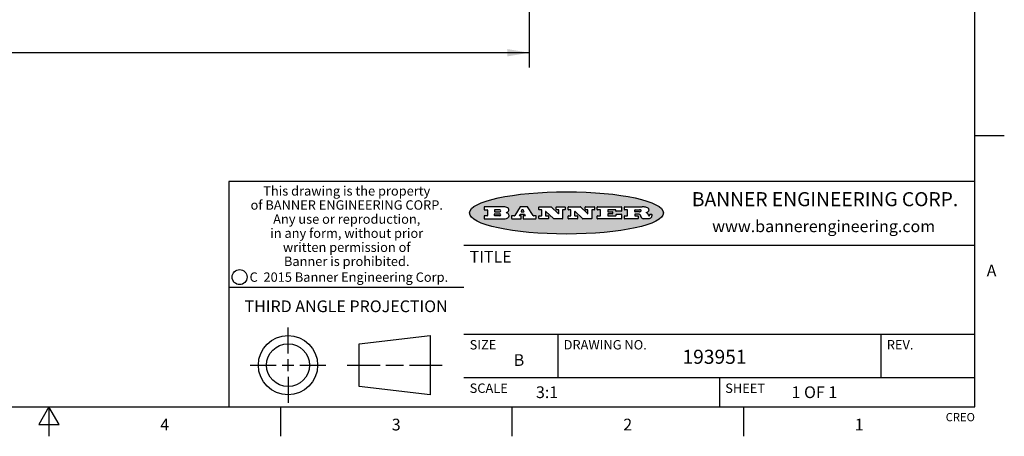
# Model space of a CAD drawing. Units: inches. Extents: x 0.4 to 16.6, y 0.6 to 10.4.
# Drawn here: x 8.3 to 16.6, y 0.6 to 4.2 of the extents above; entities that cross this region are included whole.
import ezdxf

# ---------------------------------------------------------------- set-up
doc = ezdxf.new("R2010")
doc.units = ezdxf.units.IN
doc.header["$LTSCALE"] = 0.935
doc.header["$MEASUREMENT"] = 0
doc.layers.get('0').update_dxf_attribs({"linetype": 'CONTINUOUS'})
doc.layers.add('DRIVEN_DIMS', color=7, linetype='CONTINUOUS')
doc.styles.add('TEXTSTYLE_2', font='txt', dxfattribs={"width": 0.8})
doc.styles.add('TEXTSTYLE_3', font='txt', dxfattribs={"width": 0.85})
doc.styles.add('TEXTSTYLE_4', font='txt', dxfattribs={"width": 0.9})
doc.styles.add('TEXTSTYLE_5', font='txt', dxfattribs={"width": 0.75})
doc.dimstyles.new('DIMSTYLE_2', dxfattribs={"dimtxt": 0.1, "dimasz": 0.1875, "dimexe": 0.125, "dimexo": 0.0625, "dimgap": 0.1, "dimtad": 0, "dimtih": 1, "dimtoh": 1, "dimdec": 3, "dimlfac": 0.3333333333, "dimzin": 4, "dimdsep": 46, "dimtxsty": 'STANDARD', "dimblk": '_FILLED', "dimblk1": '_FILLED', "dimblk2": '_FILLED', "dimcen": 0.09, "dimadec": 0, "dimazin": 0, "dimtp": 0.005, "dimtm": 0.005, "dimtfac": 1, "dimtdec": 3, "dimtofl": 0, "dimtmove": 0, "dimatfit": 3, "dimldrblk": '_FILLED', "dimfxl": 1, "dimtolj": 1, "dimtzin": 4, "dimarcsym": 0})

# ---------------------------------------------------------------- blocks, each defined once
blk = doc.blocks.new('_FILLED')
at = {"color": 0, "linetype": 'BYBLOCK'}
blk.add_solid([(0, 0), (-1, 0.1666666667), (-1, -0.1666666667)], dxfattribs=at)
blk = doc.blocks.new('*D4')
at = {"layer": 'DRIVEN_DIMS', "color": 7, "linetype": 'CONTINUOUS'}
for p, q in [((1.5093866193, 6.2060703402), (1.5093866193, 3.8552685963)), ((12.5871030575, 6.2348071905), (12.5871030575, 3.8552685963)), ((1.5093866193, 3.9052685963), (6.7982448384, 3.9052685963)), ((1.5093866193, 3.8552685963), (1.5093866193, 3.7802685963)), ((12.5871030575, 3.9052685963), (7.2982448384, 3.9052685963)), ((12.5871030575, 3.8552685963), (12.5871030575, 3.7802685963))]:
    blk.add_line(p, q, dxfattribs=at)
at = {"layer": 'DRIVEN_DIMS', "color": 7, "linetype": 'CONTINUOUS', "xscale": 0.1875, "yscale": 0.1875, "zscale": 0.1875, "rotation": 180}
blk.add_blockref('_FILLED', (1.5093866193, 3.9052685963), dxfattribs=at)
at = {"layer": 'DRIVEN_DIMS', "color": 7, "linetype": 'CONTINUOUS', "xscale": 0.1875, "yscale": 0.1875, "zscale": 0.1875}
blk.add_blockref('_FILLED', (12.5871030575, 3.9052685963), dxfattribs=at)
at = {"layer": 'DRIVEN_DIMS', "color": 7, "linetype": 'CONTINUOUS', "insert": (7.0482448384, 3.9552685963), "char_height": 0.1, "width": 0.3, "attachment_point": 2, "line_spacing_factor": 0.9}
blk.add_mtext('"L"', dxfattribs=at)

msp = doc.modelspace()

# ---------------------------------------------------------------- hatches: boundary and pattern name
at = {"linetype": 'CONTINUOUS'}
h = msp.add_hatch(color=7, dxfattribs=at)
edge = h.paths.add_edge_path()
edge.add_arc((13.5577001432, 2.5085494649), 0.0173408616, 232.4713476722, 267.338189944)
edge.add_arc((13.5607987082, 2.5143997688), 0.0238935861, 209.8247607259, 235.1255079367)
edge.add_arc((13.5806801742, 2.5212486481), 0.044722495, 195.531588407, 204.7624440448)
edge.add_line((13.5375908118, 2.5092733232), (13.5357868108, 2.5153423266))
edge.add_arc((13.4974076135, 2.5055452462), 0.0396099176, 14.3201081283, 22.4984722084)
edge.add_arc((13.5201739219, 2.5145168728), 0.0151491919, 24.098260853, 63.0369451818)
edge.add_arc((13.5161192671, 2.5062372524), 0.0243676582, 63.3666028271, 90.3937697637)
edge.add_line((13.5159517998, 2.5306043351), (13.4883447845, 2.5306043351))
edge.add_arc((13.4883447827, 2.5281293355), 0.0024749995, 89.9999571958, 180.0000428043)
edge.add_line((13.4858697831, 2.5281293337), (13.4858697831, 2.5184303283))
edge.add_arc((13.4883447827, 2.5184303265), 0.0024749995, 179.9999571957, 270.0000428042)
edge.add_line((13.4883447845, 2.5159553269), (13.5130037982, 2.5159553269))
edge.add_arc((13.5130038, 2.5134803274), 0.0024749995, 359.9999571957, 90.0000428042)
edge.add_line((13.5154787995, 2.5134803256), (13.5154787995, 2.4937023146))
edge.add_arc((13.5130038, 2.4937023128), 0.0024749995, 269.9999571958, 4.28043e-05)
edge.add_line((13.5130037982, 2.4912273132), (13.3994327352, 2.4912273132))
edge.add_arc((13.3994327333, 2.4937023128), 0.0024749995, 179.9999571957, 270.0000428043)
edge.add_line((13.3969577338, 2.4937023146), (13.3969577338, 2.5135023256))
edge.add_arc((13.3994327333, 2.5135023274), 0.0024749995, 89.9999571957, 180.0000428043)
edge.add_line((13.3994327352, 2.515977327), (13.4221787478, 2.515977327))
edge.add_arc((13.4221787497, 2.5184523265), 0.0024749995, 269.9999571956, 4.28042e-05)
edge.add_line((13.4246537492, 2.5184523283), (13.4246537492, 2.564807354))
edge.add_arc((13.4221787497, 2.5648073559), 0.0024749995, 359.9999571957, 90.0000428043)
edge.add_line((13.4221787478, 2.5672823554), (13.3994327352, 2.5672823554))
edge.add_arc((13.3994327333, 2.5697573549), 0.0024749995, 179.9999571957, 270.0000428043)
edge.add_line((13.3969577338, 2.5697573568), (13.3969577338, 2.5895573678))
edge.add_arc((13.3994327333, 2.5895573696), 0.0024749995, 89.9999571957, 180.0000428043)
edge.add_line((13.3994327352, 2.5920323691), (13.5490138181, 2.5920323691))
edge.add_arc((13.5463505148, 2.4094934586), 0.1825583387, 79.8618509324, 89.1640948679)
edge.add_arc((13.5726548052, 2.5503169747), 0.039319019, 59.1202086415, 81.4730239328)
edge.add_arc((13.5783142014, 2.5566516438), 0.0310192946, 34.7540871, 62.0879016178)
edge.add_arc((13.5900029525, 2.565201245), 0.0165459396, 1.548452892, 33.5033152417)
edge.add_arc((13.5932995477, 2.5653696972), 0.0132462337, 331.1510006998, 1.205404301)
edge.add_arc((13.5822888914, 2.5720482849), 0.0261183659, 305.6373831893, 329.9727629745)
edge.add_arc((13.5519569538, 2.6152551345), 0.0789082104, 292.906155071, 305.2574666259)
edge.add_arc((13.5282557878, 2.4386010294), 0.117346916, 58.614769177, 62.3737227606)
edge.add_arc((13.5761387404, 2.5167282896), 0.0257145923, 39.3804255939, 59.0361096173)
edge.add_arc((13.5750183849, 2.5166552064), 0.0266349791, 20.3630922153, 37.9727053099)
edge.add_arc((13.5571178432, 2.509473798), 0.0459185159, 15.6740290068, 20.9917271228)
edge.add_arc((13.6156881783, 2.525116781), 0.0147197649, 192.7054516565, 206.0594861022)
edge.add_arc((13.6071938412, 2.5209082945), 0.0052403997, 205.5232099488, 227.5054868079)
edge.add_arc((13.6054655419, 2.5190929218), 0.0027347709, 228.5117626737, 266.1485845754)
edge.add_line((13.6052818493, 2.5163643272), (13.60639085, 2.5163643272))
edge.add_arc((13.6063292954, 2.5296129864), 0.0132488022, 270.266200055, 281.2404888597)
edge.add_arc((13.6075235364, 2.5238762928), 0.0073895522, 280.8288201977, 305.0837508495)
edge.add_arc((13.607924718, 2.5230254464), 0.0064647042, 306.5086174083, 340.2162360092)
edge.add_arc((13.6027235414, 2.524769508), 0.0119498009, 340.7883861657, 1.1691452593)
edge.add_line((13.6146708546, 2.525013332), (13.6146708546, 2.5276393334))
edge.add_arc((13.6171458541, 2.5276393353), 0.0024749995, 89.9999571958, 180.0000428043)
edge.add_line((13.6171458559, 2.5301143348), (13.6292558626, 2.5301143348))
edge.add_arc((13.6292558645, 2.5276393353), 0.0024749995, 359.9999571957, 90.0000428042)
edge.add_line((13.631730864, 2.5276393334), (13.631730864, 2.516087327))
edge.add_arc((13.6141751675, 2.5161916447), 0.0175560065, 332.2279060967, 359.6595469939)
edge.add_arc((13.6048681567, 2.5210861501), 0.0280715479, 308.5071794988, 332.2400656899)
edge.add_arc((13.5978759713, 2.5286873679), 0.0383802683, 288.7656836787, 309.6104317088)
edge.add_arc((13.6036139387, 2.5111006186), 0.0198837666, 271.8586572978, 289.4131338543)
edge.add_line((13.6042588488, 2.4912273132), (13.5568948225, 2.4912273132))
edge = h.paths.add_edge_path()
edge.add_arc((13.1673166046, 2.4937023128), 0.0024749995, 179.9999571957, 270.0000428042)
edge.add_line((13.1648416051, 2.4937023146), (13.1648416051, 2.5135023256))
edge.add_arc((13.1673166046, 2.5135023274), 0.0024749995, 89.9999571958, 180.0000428043)
edge.add_line((13.1673166065, 2.515977327), (13.1912396197, 2.515977327))
edge.add_arc((13.1912396216, 2.5184523265), 0.0024749995, 269.9999571956, 4.28042e-05)
edge.add_line((13.1937146211, 2.5184523283), (13.1937146211, 2.564807354))
edge.add_arc((13.1912396216, 2.5648073559), 0.0024749995, 359.9999571957, 90.0000428043)
edge.add_line((13.1912396197, 2.5672823554), (13.1673166065, 2.5672823554))
edge.add_arc((13.1673166046, 2.5697573549), 0.0024749995, 179.9999571957, 270.0000428043)
edge.add_line((13.1648416051, 2.5697573568), (13.1648416051, 2.5895573678))
edge.add_arc((13.1673166046, 2.5895573696), 0.0024749995, 89.9999571958, 180.0000428043)
edge.add_line((13.1673166065, 2.5920323691), (13.3691097184, 2.5920323691))
edge.add_arc((13.3691097202, 2.5895573696), 0.0024749995, 359.9999571957, 90.0000428042)
edge.add_line((13.3715847197, 2.5895573678), (13.3715847197, 2.5565573495))
edge.add_arc((13.3691097202, 2.5565573476), 0.0024749995, 269.9999571956, 4.28042e-05)
edge.add_line((13.3691097184, 2.5540823481), (13.3272456952, 2.5540823481))
edge.add_arc((13.3272456933, 2.5565573476), 0.0024749995, 179.9999571957, 270.0000428043)
edge.add_line((13.3247706938, 2.5565573495), (13.3247706938, 2.564807354))
edge.add_arc((13.3222956943, 2.5648073559), 0.0024749995, 359.9999571957, 90.0000428043)
edge.add_line((13.3222956924, 2.5672823554), (13.2582556569, 2.5672823554))
edge.add_arc((13.2582556551, 2.5648073559), 0.0024749995, 89.9999571957, 180.0000428043)
edge.add_line((13.2557806555, 2.564807354), (13.2557806555, 2.5532573476))
edge.add_arc((13.2582556551, 2.5532573458), 0.0024749995, 179.9999571957, 270.0000428042)
edge.add_line((13.2582556569, 2.5507823463), (13.2934226764, 2.5507823463))
edge.add_arc((13.2934226783, 2.5483073467), 0.0024749995, 359.9999571957, 90.0000428042)
edge.add_line((13.2958976778, 2.5483073449), (13.2958976778, 2.5349523375))
edge.add_arc((13.2934226783, 2.5349523356), 0.0024749995, 269.9999571956, 4.28042e-05)
edge.add_line((13.2934226764, 2.5324773361), (13.2582556569, 2.5324773361))
edge.add_arc((13.2582556551, 2.5300023366), 0.0024749995, 89.9999571957, 180.0000428043)
edge.add_line((13.2557806555, 2.5300023347), (13.2557806555, 2.5184523283))
edge.add_arc((13.2582556551, 2.5184523265), 0.0024749995, 179.9999571957, 270.0000428043)
edge.add_line((13.2582556569, 2.515977327), (13.3232596929, 2.515977327))
edge.add_arc((13.3232596948, 2.5184523265), 0.0024749995, 269.9999571958, 4.28043e-05)
edge.add_line((13.3257346943, 2.5184523283), (13.3257346943, 2.5267023329))
edge.add_arc((13.3282096938, 2.5267023348), 0.0024749995, 89.9999571957, 180.0000428043)
edge.add_line((13.3282096957, 2.5291773343), (13.3705287192, 2.5291773343))
edge.add_arc((13.370528721, 2.5267023348), 0.0024749995, 359.9999571957, 90.0000428043)
edge.add_line((13.3730037205, 2.5267023329), (13.3730037205, 2.4937023146))
edge.add_arc((13.370528721, 2.4937023128), 0.0024749995, 269.9999571957, 4.28043e-05)
edge.add_line((13.3705287192, 2.4912273132), (13.1673166065, 2.4912273132))
edge = h.paths.add_edge_path()
edge.add_arc((13.0426374026, 2.493701481), 0.0024741678, 226.3477981898, 270.0031206038)
edge.add_line((13.0409295364, 2.4919113136), (12.9776495013, 2.5522893471))
edge.add_arc((12.9759408003, 2.5504984093), 0.0024753014, 46.3461263059, 180.0014637321)
edge.add_line((12.973465499, 2.5504983461), (12.973465499, 2.5184523283))
edge.add_arc((12.9759404985, 2.5184523265), 0.0024749995, 179.9999571957, 270.0000428043)
edge.add_line((12.9759405003, 2.515977327), (12.9962575116, 2.515977327))
edge.add_arc((12.9962575135, 2.5135023274), 0.0024749995, 359.9999571957, 90.0000428043)
edge.add_line((12.998732513, 2.5135023256), (12.998732513, 2.4937023146))
edge.add_arc((12.9962575135, 2.4937023128), 0.0024749995, 269.9999571957, 4.28043e-05)
edge.add_line((12.9962575116, 2.4912273132), (12.9205934696, 2.4912273132))
edge.add_arc((12.9205934678, 2.4937023128), 0.0024749995, 179.9999571957, 270.0000428043)
edge.add_line((12.9181184683, 2.4937023146), (12.9181184683, 2.5135023256))
edge.add_arc((12.9205934678, 2.5135023274), 0.0024749995, 89.9999571956, 180.0000428042)
edge.add_line((12.9205934696, 2.515977327), (12.93923948, 2.515977327))
edge.add_arc((12.9392394818, 2.5184523265), 0.0024749995, 269.9999571957, 4.28043e-05)
edge.add_line((12.9417144814, 2.5184523283), (12.9417144814, 2.564807354))
edge.add_arc((12.9392394818, 2.5648073559), 0.0024749995, 359.9999571957, 90.0000428043)
edge.add_line((12.93923948, 2.5672823554), (12.9205934696, 2.5672823554))
edge.add_arc((12.9205934678, 2.5697573549), 0.0024749995, 179.9999571957, 270.0000428043)
edge.add_line((12.9181184683, 2.5697573568), (12.9181184683, 2.5895573678))
edge.add_arc((12.9205934678, 2.5895573696), 0.0024749995, 89.9999571956, 180.0000428042)
edge.add_line((12.9205934696, 2.5920323691), (13.0210515254, 2.5920323691))
edge.add_arc((13.0210516601, 2.5895582013), 0.0024741678, 46.3477981898, 90.0031206038)
edge.add_line((13.0227595263, 2.5913483688), (13.0827925596, 2.534068337))
edge.add_arc((13.0845012605, 2.5358592748), 0.0024753014, 226.3461263059, 0.0014637321)
edge.add_line((13.0869765619, 2.535859338), (13.0869765619, 2.564807354))
edge.add_arc((13.0845015624, 2.5648073559), 0.0024749995, 359.9999571957, 90.0000428043)
edge.add_line((13.0845015605, 2.5672823554), (13.0657255501, 2.5672823554))
edge.add_arc((13.0657255483, 2.5697573549), 0.0024749995, 179.9999571957, 270.0000428043)
edge.add_line((13.0632505488, 2.5697573568), (13.0632505488, 2.5895573678))
edge.add_arc((13.0657255483, 2.5895573696), 0.0024749995, 89.9999571957, 180.0000428043)
edge.add_line((13.0657255501, 2.5920323691), (13.1397265912, 2.5920323691))
edge.add_arc((13.139726593, 2.5895573696), 0.0024749995, 359.9999571957, 90.0000428043)
edge.add_line((13.1422015925, 2.5895573678), (13.1422015925, 2.5697573568))
edge.add_arc((13.139726593, 2.5697573549), 0.0024749995, 269.9999571956, 4.28042e-05)
edge.add_line((13.1397265912, 2.5672823554), (13.1217935812, 2.5672823554))
edge.add_arc((13.1217935794, 2.5648073559), 0.0024749995, 89.9999571957, 180.0000428042)
edge.add_line((13.1193185799, 2.564807354), (13.1193185799, 2.4937023146))
edge.add_arc((13.1168435803, 2.4937023128), 0.0024749995, 269.9999571957, 4.28043e-05)
edge.add_line((13.1168435785, 2.4912273132), (13.0426375373, 2.4912273132))
edge = h.paths.add_edge_path()
edge.add_arc((12.7943847649, 2.4937027294), 0.0024754162, 226.3593695813, 270.0146919953)
edge.add_line((12.7926763987, 2.4919113136), (12.7293963636, 2.5522893471))
edge.add_arc((12.7276876627, 2.5504984093), 0.0024753014, 46.3461263059, 180.0014637321)
edge.add_line((12.7252123613, 2.5504983461), (12.7252123613, 2.5184523283))
edge.add_arc((12.7276873608, 2.5184523265), 0.0024749995, 179.9999571957, 270.0000428043)
edge.add_line((12.7276873627, 2.515977327), (12.7480043739, 2.515977327))
edge.add_arc((12.7480043758, 2.5135023274), 0.0024749995, 359.9999571957, 90.0000428043)
edge.add_line((12.7504793753, 2.5135023256), (12.7504793753, 2.4937023146))
edge.add_arc((12.7480043758, 2.4937023128), 0.0024749995, 269.9999571958, 4.28043e-05)
edge.add_line((12.7480043739, 2.4912273132), (12.672340332, 2.4912273132))
edge.add_arc((12.6723403301, 2.4937023128), 0.0024749995, 179.9999571957, 270.0000428042)
edge.add_line((12.6698653306, 2.4937023146), (12.6698653306, 2.5135023256))
edge.add_arc((12.6723403301, 2.5135023274), 0.0024749995, 89.9999571957, 180.0000428043)
edge.add_line((12.672340332, 2.515977327), (12.6909873423, 2.515977327))
edge.add_arc((12.6909873442, 2.5184523265), 0.0024749995, 269.9999571957, 4.28043e-05)
edge.add_line((12.6934623437, 2.5184523283), (12.6934623437, 2.564807354))
edge.add_arc((12.6909873442, 2.5648073559), 0.0024749995, 359.9999571957, 90.0000428043)
edge.add_line((12.6909873423, 2.5672823554), (12.672340332, 2.5672823554))
edge.add_arc((12.6723403301, 2.5697573549), 0.0024749995, 179.9999571957, 270.0000428043)
edge.add_line((12.6698653306, 2.5697573568), (12.6698653306, 2.5895573678))
edge.add_arc((12.6723403301, 2.5895573696), 0.0024749995, 89.9999571957, 180.0000428043)
edge.add_line((12.672340332, 2.5920323691), (12.7727983877, 2.5920323691))
edge.add_arc((12.7727985224, 2.5895582013), 0.0024741678, 46.3477981899, 90.0031206038)
edge.add_line((12.7745063886, 2.5913483688), (12.8345394219, 2.534068337))
edge.add_arc((12.8362481229, 2.5358592748), 0.0024753014, 226.3461263059, 0.0014637321)
edge.add_line((12.8387234242, 2.535859338), (12.8387234242, 2.564807354))
edge.add_arc((12.8362484247, 2.5648073559), 0.0024749995, 359.9999571957, 90.0000428043)
edge.add_line((12.8362484229, 2.5672823554), (12.8174724125, 2.5672823554))
edge.add_arc((12.8174724106, 2.5697573549), 0.0024749995, 179.9999571957, 270.0000428043)
edge.add_line((12.8149974111, 2.5697573568), (12.8149974111, 2.5895573678))
edge.add_arc((12.8174724106, 2.5895573696), 0.0024749995, 89.9999571958, 180.0000428043)
edge.add_line((12.8174724125, 2.5920323691), (12.8914734535, 2.5920323691))
edge.add_arc((12.8914734553, 2.5895573696), 0.0024749995, 359.9999571957, 90.0000428042)
edge.add_line((12.8939484549, 2.5895573678), (12.8939484549, 2.5697573568))
edge.add_arc((12.8914734553, 2.5697573549), 0.0024749995, 269.9999571958, 4.28043e-05)
edge.add_line((12.8914734535, 2.5672823554), (12.8735404436, 2.5672823554))
edge.add_arc((12.8735404417, 2.5648073559), 0.0024749995, 89.9999571957, 180.0000428043)
edge.add_line((12.8710654422, 2.564807354), (12.8710654422, 2.4937023146))
edge.add_arc((12.8685904427, 2.4937023128), 0.0024749995, 269.9999571957, 4.28043e-05)
edge.add_line((12.8685904408, 2.4912273132), (12.7943853997, 2.4912273132))
edge = h.paths.add_edge_path()
edge.add_arc((12.3792298263, 2.539634765), 0.048483885, 273.21763719, 303.0749121182)
edge.add_arc((12.3940692204, 2.5168671561), 0.0213072145, 303.0488228549, 355.7263138674)
edge.add_arc((12.400005721, 2.5168763464), 0.0153945295, 354.0454548824, 5.1878013979)
edge.add_arc((12.3931760319, 2.5166878286), 0.0222174455, 4.0793399388, 69.834329283)
edge.add_line((12.4008351814, 2.5375433389), (12.3907841758, 2.5410923409))
edge.add_line((12.3907841758, 2.5410923409), (12.3990241804, 2.5458683435))
edge.add_arc((12.3771587979, 2.5826952352), 0.0428289026, 300.6990502959, 319.0591802498)
edge.add_arc((12.3971873948, 2.5665668817), 0.0171568255, 315.9145124245, 16.0049121282)
edge.add_arc((12.3922357827, 2.5632132173), 0.0229166529, 20.6563876465, 62.3316896973)
edge.add_arc((12.371573659, 2.5302846524), 0.061747717, 59.5385584989, 90.0050977555)
edge.add_line((12.3715681652, 2.5920323691), (12.2055050731, 2.5920323691))
edge.add_arc((12.2055050712, 2.5895573696), 0.0024749995, 89.9999571957, 180.0000428043)
edge.add_line((12.2030300717, 2.5895573678), (12.2030300717, 2.5697573568))
edge.add_arc((12.2055050712, 2.5697573549), 0.0024749995, 179.9999571957, 270.0000428043)
edge.add_line((12.2055050731, 2.5672823554), (12.2294470864, 2.5672823554))
edge.add_arc((12.2294470882, 2.5648073559), 0.0024749995, 359.9999571957, 90.0000428043)
edge.add_line((12.2319220877, 2.564807354), (12.2319220877, 2.5184523283))
edge.add_arc((12.2294470882, 2.5184523265), 0.0024749995, 269.9999571957, 4.28043e-05)
edge.add_line((12.2294470864, 2.515977327), (12.2055050731, 2.515977327))
edge.add_arc((12.2055050712, 2.5135023274), 0.0024749995, 89.9999571957, 180.0000428043)
edge.add_line((12.2030300717, 2.5135023256), (12.2030300717, 2.4937023146))
edge.add_arc((12.2055050712, 2.4937023128), 0.0024749995, 179.9999571957, 270.0000428043)
edge.add_line((12.2055050731, 2.4912273132), (12.3819511709, 2.4912273132))
edge = h.paths.add_edge_path()
edge.add_arc((12.5168642476, 2.4937023128), 0.0024749995, 269.9999571957, 4.28043e-05)
edge.add_line((12.5193392471, 2.4937023146), (12.5193392471, 2.5135023256))
edge.add_arc((12.5168642476, 2.5135023274), 0.0024749995, 359.9999571957, 90.0000428043)
edge.add_line((12.5168642458, 2.515977327), (12.5055812395, 2.515977327))
edge.add_arc((12.5055811302, 2.518452367), 0.0024750401, 147.6063258011, 270.0025305754)
edge.add_line((12.5034912383, 2.5197783291), (12.5090072414, 2.5284723339))
edge.add_arc((12.5110971723, 2.5271461342), 0.0024752003, 89.998372645, 147.602165307)
edge.add_line((12.5110972426, 2.5296213345), (12.5459752619, 2.5296213345))
edge.add_arc((12.5459747223, 2.5271458744), 0.0024754602, 32.8959418573, 89.9875097202)
edge.add_line((12.548053263, 2.5284903339), (12.5536792662, 2.5197973291))
edge.add_arc((12.5516012439, 2.5184525341), 0.0024752071, 270.0004896794, 32.9089806818)
edge.add_line((12.551601265, 2.515977327), (12.537150257, 2.515977327))
edge.add_arc((12.5371502552, 2.5135023274), 0.0024749995, 89.9999571958, 180.0000428043)
edge.add_line((12.5346752556, 2.5135023256), (12.5346752556, 2.4937023146))
edge.add_arc((12.5371502552, 2.4937023128), 0.0024749995, 179.9999571957, 270.0000428042)
edge.add_line((12.537150257, 2.4912273132), (12.6424313154, 2.4912273132))
edge.add_arc((12.6424313172, 2.4937023128), 0.0024749995, 269.9999571957, 4.28043e-05)
edge.add_line((12.6449063168, 2.4937023146), (12.6449063168, 2.5135023256))
edge.add_arc((12.6424313172, 2.5135023274), 0.0024749995, 359.9999571957, 90.0000428043)
edge.add_line((12.6424313154, 2.515977327), (12.6224153043, 2.515977327))
edge.add_arc((12.6224154248, 2.518451368), 0.002474041, 212.9056413127, 269.9972091756)
edge.add_line((12.6203383031, 2.5171073276), (12.5725822767, 2.5909023685))
edge.add_arc((12.570504655, 2.589557409), 0.0024749602, 32.9172174468, 90.0087853097)
edge.add_line((12.5705042755, 2.5920323691), (12.5133292438, 2.5920323691))
edge.add_arc((12.5133291735, 2.5895571688), 0.0024752003, 89.9983726451, 147.602165307)
edge.add_line((12.5112392426, 2.5908833685), (12.4644392167, 2.5171263276))
edge.add_arc((12.4623492858, 2.5184525273), 0.0024752003, 269.9983726451, 327.602165307)
edge.add_line((12.4623492155, 2.515977327), (12.4394882028, 2.515977327))
edge.add_arc((12.439488201, 2.5135023274), 0.0024749995, 89.9999571958, 180.0000428043)
edge.add_line((12.4370132015, 2.5135023256), (12.4370132015, 2.4937023146))
edge.add_arc((12.439488201, 2.4937023128), 0.0024749995, 179.9999571957, 270.0000428042)
edge.add_line((12.4394882028, 2.4912273132), (12.5168642458, 2.4912273132))
edge = h.paths.add_edge_path()
edge.add_arc((12.2949101208, 2.5184523265), 0.0024749995, 179.9999571957, 270.0000428043)
edge.add_line((12.2924351213, 2.5184523283), (12.2924351213, 2.5308273352))
edge.add_arc((12.2949101208, 2.530827337), 0.0024749995, 89.9999571957, 180.0000428043)
edge.add_line((12.2949101227, 2.5333023366), (12.3362731456, 2.5333023366))
edge.add_arc((12.3362731456, 2.5246398318), 0.0086625048, 270, 90)
edge.add_line((12.3362731456, 2.515977327), (12.2949101227, 2.515977327))
edge = h.paths.add_edge_path()
edge.add_arc((13.4883447827, 2.5520823451), 0.0024749995, 179.9999571957, 270.0000428042)
edge.add_line((13.4858697831, 2.552082347), (13.4858697831, 2.564807354))
edge.add_arc((13.4883447827, 2.5648073559), 0.0024749995, 89.9999571958, 180.0000428043)
edge.add_line((13.4883447845, 2.5672823554), (13.5251458049, 2.5672823554))
edge.add_arc((13.5236009174, 2.5388278764), 0.0284963867, 70.3834917948, 86.8922743861)
edge.add_arc((13.5284605274, 2.5518696094), 0.0145814632, 54.6746025112, 71.1660573124)
edge.add_arc((13.5335900184, 2.5587235346), 0.0060275915, 20.9055592135, 56.7851676243)
edge.add_arc((13.5348905773, 2.5593838168), 0.0045795888, 355.6235353944, 18.9942678268)
edge.add_arc((13.533683767, 2.559677593), 0.0058087709, 318.8515287446, 353.6422345323)
edge.add_arc((13.5295131508, 2.5629115009), 0.0110815393, 306.758405961, 320.4502234234)
edge.add_arc((13.5238839599, 2.5706523294), 0.0206523367, 289.6883413472, 306.4184925496)
edge.add_arc((13.5219564542, 2.5750459767), 0.0254407115, 270.7327484175, 290.441894219)
edge.add_line((13.5222818033, 2.5496073456), (13.4883447845, 2.5496073456))
edge = h.paths.add_edge_path()
edge.add_arc((12.3362731456, 2.5586198506), 0.0086625048, 270, 90)
edge.add_line((12.3362731456, 2.5672823554), (12.2949101227, 2.5672823554))
edge.add_arc((12.2949101208, 2.5648073559), 0.0024749995, 89.9999571957, 180.0000428043)
edge.add_line((12.2924351213, 2.564807354), (12.2924351213, 2.5524323472))
edge.add_arc((12.2949101208, 2.5524323453), 0.0024749995, 179.9999571957, 270.0000428043)
edge.add_line((12.2949101227, 2.5499573458), (12.3362731456, 2.5499573458))
edge = h.paths.add_edge_path()
edge.add_arc((12.5401702375, 2.5530465533), 0.0024752071, 270.0004896793, 32.9089806818)
edge.add_line((12.5422482598, 2.5543913483), (12.5349892558, 2.5656073545))
edge.add_arc((12.532910715, 2.564262895), 0.0024754602, 32.8959418573, 89.9875097202)
edge.add_line((12.5329112547, 2.5667383551), (12.5267302512, 2.5667383551))
edge.add_arc((12.5267301809, 2.5642631548), 0.0024752003, 89.998372645, 147.602165307)
edge.add_line((12.5246402501, 2.5655893545), (12.5175232461, 2.5543723483))
edge.add_arc((12.519613138, 2.5530463862), 0.0024750401, 147.6063258012, 270.0025305754)
edge.add_line((12.5196132473, 2.5505713461), (12.5401702587, 2.5505713461))
edge = h.paths.add_edge_path()
edge.add_ellipse((12.9046654608, 2.5403783405), major_axis=(-0.8250004575, 0), ratio=0.218572, start_angle=0, end_angle=360)

# ---------------------------------------------------------------- linework, layer by layer
at = {"color": 7, "linetype": 'CONTINUOUS'}
for p, q in [((16.38, 0.887), (16.38, 10.112)), ((16.38, 3.1995), (16.63, 3.1995)), ((16.38, 2.807), (10.03, 2.807)), ((10.03, 2.807), (10.03, 0.887)), ((12.2030300717, 2.5895573678), (12.2030300717, 2.5697573568)), ((12.3715681652, 2.5920323691), (12.2055050731, 2.5920323691)), ((12.2055050731, 2.5672823554), (12.2294470864, 2.5672823554)), ((12.2294470864, 2.515977327), (12.2055050731, 2.515977327)), ((12.2319220877, 2.564807354), (12.2319220877, 2.5184523283)), ((12.2924351213, 2.564807354), (12.2924351213, 2.5524323472)), ((12.2924351213, 2.5184523283), (12.2924351213, 2.5308273352)), ((12.3362731456, 2.5672823554), (12.2949101227, 2.5672823554)), ((12.2949101227, 2.5499573458), (12.3362731456, 2.5499573458)), ((12.2949101227, 2.5333023366), (12.3362731456, 2.5333023366)), ((12.3362731456, 2.515977327), (12.2949101227, 2.515977327)), ((12.3907841758, 2.5410923409), (12.3990241804, 2.5458683435)), ((12.4008351814, 2.5375433389), (12.3907841758, 2.5410923409)), ((12.4623492155, 2.515977327), (12.4394882028, 2.515977327)), ((12.5112392426, 2.5908833685), (12.4644392167, 2.5171263276)), ((12.5034912383, 2.5197783291), (12.5090072414, 2.5284723339)), ((12.5168642458, 2.515977327), (12.5055812395, 2.515977327)), ((12.5110972426, 2.5296213345), (12.5459752619, 2.5296213345)), ((12.5705042755, 2.5920323691), (12.5133292438, 2.5920323691)), ((12.5246402501, 2.5655893545), (12.5175232461, 2.5543723483)), ((12.5196132473, 2.5505713461), (12.5401702587, 2.5505713461)), ((12.5329112547, 2.5667383551), (12.5267302512, 2.5667383551)), ((12.5422482598, 2.5543913483), (12.5349892558, 2.5656073545)), ((12.551601265, 2.515977327), (12.537150257, 2.515977327)), ((12.548053263, 2.5284903339), (12.5536792662, 2.5197973291)), ((12.6203383031, 2.5171073276), (12.5725822767, 2.5909023685)), ((12.6424313154, 2.515977327), (12.6224153043, 2.515977327)), ((12.6698653306, 2.5697573568), (12.6698653306, 2.5895573678)), ((12.672340332, 2.5920323691), (12.7727983877, 2.5920323691)), ((12.6909873423, 2.5672823554), (12.672340332, 2.5672823554)), ((12.672340332, 2.515977327), (12.6909873423, 2.515977327)), ((12.6934623437, 2.5184523283), (12.6934623437, 2.564807354)), ((12.7252123613, 2.5504983461), (12.7252123613, 2.5184523283)), ((12.7276873627, 2.515977327), (12.7480043739, 2.515977327)), ((12.7926763987, 2.4919113136), (12.7293963636, 2.5522893471)), ((12.7745063886, 2.5913483688), (12.8345394219, 2.534068337)), ((12.8149974111, 2.5697573568), (12.8149974111, 2.5895573678)), ((12.8174724125, 2.5920323691), (12.8914734535, 2.5920323691)), ((12.8362484229, 2.5672823554), (12.8174724125, 2.5672823554)), ((12.8387234242, 2.535859338), (12.8387234242, 2.564807354)), ((12.8710654422, 2.564807354), (12.8710654422, 2.4937023146)), ((12.8914734535, 2.5672823554), (12.8735404436, 2.5672823554)), ((12.8939484549, 2.5895573678), (12.8939484549, 2.5697573568)), ((12.9181184683, 2.5697573568), (12.9181184683, 2.5895573678)), ((12.9205934696, 2.5920323691), (13.0210515254, 2.5920323691)), ((12.93923948, 2.5672823554), (12.9205934696, 2.5672823554)), ((12.9205934696, 2.515977327), (12.93923948, 2.515977327)), ((12.9417144814, 2.5184523283), (12.9417144814, 2.564807354)), ((12.973465499, 2.5504983461), (12.973465499, 2.5184523283)), ((12.9759405003, 2.515977327), (12.9962575116, 2.515977327)), ((13.0409295364, 2.4919113136), (12.9776495013, 2.5522893471)), ((13.0227595263, 2.5913483688), (13.0827925596, 2.534068337)), ((13.0632505488, 2.5697573568), (13.0632505488, 2.5895573678)), ((13.0657255501, 2.5920323691), (13.1397265912, 2.5920323691)), ((13.0845015605, 2.5672823554), (13.0657255501, 2.5672823554)), ((13.0869765619, 2.535859338), (13.0869765619, 2.564807354)), ((13.1193185799, 2.564807354), (13.1193185799, 2.4937023146)), ((13.1397265912, 2.5672823554), (13.1217935812, 2.5672823554)), ((13.1422015925, 2.5895573678), (13.1422015925, 2.5697573568)), ((13.1648416051, 2.5697573568), (13.1648416051, 2.5895573678)), ((13.1673166065, 2.5920323691), (13.3691097184, 2.5920323691)), ((13.1912396197, 2.5672823554), (13.1673166065, 2.5672823554)), ((13.1673166065, 2.515977327), (13.1912396197, 2.515977327)), ((13.1937146211, 2.5184523283), (13.1937146211, 2.564807354)), ((13.2557806555, 2.564807354), (13.2557806555, 2.5532573476)), ((13.2557806555, 2.5300023347), (13.2557806555, 2.5184523283)), ((13.3222956924, 2.5672823554), (13.2582556569, 2.5672823554)), ((13.2582556569, 2.5507823463), (13.2934226764, 2.5507823463)), ((13.2934226764, 2.5324773361), (13.2582556569, 2.5324773361)), ((13.2582556569, 2.515977327), (13.3232596929, 2.515977327)), ((13.2958976778, 2.5483073449), (13.2958976778, 2.5349523375)), ((13.3247706938, 2.5565573495), (13.3247706938, 2.564807354)), ((13.3257346943, 2.5184523283), (13.3257346943, 2.5267023329)), ((13.3691097184, 2.5540823481), (13.3272456952, 2.5540823481)), ((13.3282096957, 2.5291773343), (13.3705287192, 2.5291773343)), ((13.3715847197, 2.5895573678), (13.3715847197, 2.5565573495)), ((13.3730037205, 2.5267023329), (13.3730037205, 2.4937023146)), ((13.3969577338, 2.5697573568), (13.3969577338, 2.5895573678)), ((13.3994327352, 2.5920323691), (13.5490138181, 2.5920323691)), ((13.4221787478, 2.5672823554), (13.3994327352, 2.5672823554)), ((13.3994327352, 2.515977327), (13.4221787478, 2.515977327)), ((13.4246537492, 2.5184523283), (13.4246537492, 2.564807354)), ((13.4858697831, 2.552082347), (13.4858697831, 2.564807354)), ((13.4858697831, 2.5281293337), (13.4858697831, 2.5184303283)), ((13.4883447845, 2.5672823554), (13.5251458049, 2.5672823554)), ((13.5222818033, 2.5496073456), (13.4883447845, 2.5496073456)), ((13.5159517998, 2.5306043351), (13.4883447845, 2.5306043351)), ((13.4883447845, 2.5159553269), (13.5130037982, 2.5159553269)), ((13.5375908118, 2.5092733232), (13.5357868108, 2.5153423266)), ((13.6052818493, 2.5163643272), (13.60639085, 2.5163643272)), ((13.6146708546, 2.525013332), (13.6146708546, 2.5276393334)), ((13.6171458559, 2.5301143348), (13.6292558626, 2.5301143348)), ((13.631730864, 2.5276393334), (13.631730864, 2.516087327)), ((13.7286871589, 2.5350697372), (13.7286871589, 2.5456869438)), ((12.2030300717, 2.5135023256), (12.2030300717, 2.4937023146)), ((12.2055050731, 2.4912273132), (12.3819511709, 2.4912273132)), ((12.4370132015, 2.5135023256), (12.4370132015, 2.4937023146)), ((12.4394882028, 2.4912273132), (12.5168642458, 2.4912273132)), ((12.5193392471, 2.4937023146), (12.5193392471, 2.5135023256)), ((12.5346752556, 2.5135023256), (12.5346752556, 2.4937023146)), ((12.537150257, 2.4912273132), (12.6424313154, 2.4912273132)), ((12.6449063168, 2.4937023146), (12.6449063168, 2.5135023256)), ((12.6698653306, 2.4937023146), (12.6698653306, 2.5135023256)), ((12.7480043739, 2.4912273132), (12.672340332, 2.4912273132)), ((12.7504793753, 2.5135023256), (12.7504793753, 2.4937023146)), ((12.8685904408, 2.4912273132), (12.7943853997, 2.4912273132)), ((12.9181184683, 2.4937023146), (12.9181184683, 2.5135023256)), ((12.9962575116, 2.4912273132), (12.9205934696, 2.4912273132)), ((12.998732513, 2.5135023256), (12.998732513, 2.4937023146)), ((13.1168435785, 2.4912273132), (13.0426375373, 2.4912273132)), ((13.1648416051, 2.4937023146), (13.1648416051, 2.5135023256)), ((13.3705287192, 2.4912273132), (13.1673166065, 2.4912273132)), ((13.3969577338, 2.4937023146), (13.3969577338, 2.5135023256)), ((13.5130037982, 2.4912273132), (13.3994327352, 2.4912273132)), ((13.5154787995, 2.5134803256), (13.5154787995, 2.4937023146)), ((13.6042588488, 2.4912273132), (13.5568948225, 2.4912273132)), ((12.03, 2.267), (16.38, 2.267)), ((10.03, 1.907), (12.03, 1.907)), ((10.5342808475, 1.343294839), (10.5342808475, 1.565385839)), ((11.1389508475, 1.425992839), (11.7453418475, 1.495385839)), ((11.1389508475, 1.060596839), (11.1389508475, 1.425992839)), ((11.7453418475, 1.495385839), (11.7453418475, 0.991203839)), ((12.03, 1.507), (16.38, 1.507)), ((12.83, 1.507), (12.83, 1.137)), ((15.58, 1.507), (15.58, 1.137)), ((10.5342808475, 1.193294839), (10.5342808475, 1.293294839)), ((10.2121898475, 1.243294839), (10.4342808475, 1.243294839)), ((10.4842808475, 1.243294839), (10.5842808475, 1.243294839)), ((10.6342808475, 1.243294839), (10.8563718475, 1.243294839)), ((11.0389508475, 1.243294839), (11.3171028475, 1.243294839)), ((11.3671028475, 1.243294839), (11.5171888475, 1.243294839)), ((11.5671888475, 1.243294839), (11.8453418475, 1.243294839)), ((10.5342808475, 1.143294839), (10.5342808475, 0.921203839)), ((12.03, 1.137), (16.38, 1.137)), ((14.205, 1.137), (14.205, 0.887)), ((11.7453418475, 0.991203839), (11.1389508475, 1.060596839)), ((0.62, 0.887), (16.38, 0.887)), ((8.5, 0.887), (8.413397, 0.737)), ((8.586603, 0.737), (8.5, 0.887)), ((8.5, 0.887), (8.5, 0.637)), ((10.47, 0.887), (10.47, 0.637)), ((12.44, 0.887), (12.44, 0.637)), ((14.41, 0.887), (14.41, 0.637)), ((8.413397, 0.737), (8.586603, 0.737))]:
    msp.add_line(p, q, dxfattribs=at)
for centre, radius in [((10.1225539079, 1.9935547577), 0.0638444824), ((10.5342808475, 1.243294839), 0.252091), ((10.5342808475, 1.243294839), 0.182698)]:
    msp.add_circle(centre, radius, dxfattribs=at)
for centre, radius, start, end in [((12.2055050712, 2.5895573696), 0.0024749995, 89.9999571957, 180.0000428043), ((12.2055050712, 2.5697573549), 0.0024749995, 179.9999571957, 270.0000428043), ((12.2055050712, 2.5135023274), 0.0024749995, 89.9999571957, 180.0000428043), ((12.2294470882, 2.5648073559), 0.0024749995, 359.9999571957, 90.0000428043), ((12.2294470882, 2.5184523265), 0.0024749995, 269.9999571957, 4.28043e-05), ((12.2949101208, 2.5648073559), 0.0024749995, 89.9999571957, 180.0000428043), ((12.2949101208, 2.5524323453), 0.0024749995, 179.9999571957, 270.0000428043), ((12.2949101208, 2.530827337), 0.0024749995, 89.9999571957, 180.0000428043), ((12.2949101208, 2.5184523265), 0.0024749995, 179.9999571957, 270.0000428043), ((12.3362731456, 2.5586198506), 0.0086625048, 270, 90), ((12.3362731456, 2.5246398318), 0.0086625048, 270, 90), ((12.371573659, 2.5302846524), 0.061747717, 59.5385584989, 90.0050977555), ((12.3771587979, 2.5826952352), 0.0428289026, 300.6990502959, 319.0591802498), ((12.3931760319, 2.5166878286), 0.0222174455, 4.0793399388, 69.834329283), ((12.3922357827, 2.5632132173), 0.0229166529, 20.6563876465, 62.3316896973), ((12.3940692204, 2.5168671561), 0.0213072145, 303.0488228549, 355.7263138674), ((12.3971873948, 2.5665668817), 0.0171568255, 315.9145124245, 16.0049121282), ((12.400005721, 2.5168763464), 0.0153945295, 354.0454548824, 5.1878013979), ((12.439488201, 2.5135023274), 0.0024749995, 89.9999571957, 180.0000428043), ((12.4623492858, 2.5184525273), 0.0024752003, 269.9983726451, 327.602165307), ((12.5055811302, 2.518452367), 0.0024750401, 147.6063258011, 270.0025305754), ((12.5110971723, 2.5271461342), 0.0024752003, 89.998372645, 147.602165307), ((12.5133291735, 2.5895571688), 0.0024752003, 89.9983726451, 147.602165307), ((12.5168642476, 2.5135023274), 0.0024749995, 359.9999571957, 90.0000428043), ((12.519613138, 2.5530463862), 0.0024750401, 147.6063258012, 270.0025305754), ((12.5267301809, 2.5642631548), 0.0024752003, 89.998372645, 147.602165307), ((12.532910715, 2.564262895), 0.0024754602, 32.8959418573, 89.9875097202), ((12.5371502552, 2.5135023274), 0.0024749995, 89.9999571957, 180.0000428043), ((12.5401702375, 2.5530465533), 0.0024752071, 270.0004896793, 32.9089806818), ((12.5459747223, 2.5271458744), 0.0024754602, 32.8959418573, 89.9875097202), ((12.5516012439, 2.5184525341), 0.0024752071, 270.0004896794, 32.9089806818), ((12.570504655, 2.589557409), 0.0024749602, 32.9172174468, 90.0087853097), ((12.6224154248, 2.518451368), 0.002474041, 212.9056413127, 269.9972091756), ((12.6424313172, 2.5135023274), 0.0024749995, 359.9999571957, 90.0000428043), ((12.6723403301, 2.5895573696), 0.0024749995, 89.9999571957, 180.0000428043), ((12.6723403301, 2.5697573549), 0.0024749995, 179.9999571957, 270.0000428043), ((12.6723403301, 2.5135023274), 0.0024749995, 89.9999571957, 180.0000428043), ((12.6909873442, 2.5648073559), 0.0024749995, 359.9999571957, 90.0000428043), ((12.6909873442, 2.5184523265), 0.0024749995, 269.9999571957, 4.28043e-05), ((12.7276876627, 2.5504984093), 0.0024753014, 46.3461263059, 180.0014637321), ((12.7276873608, 2.5184523265), 0.0024749995, 179.9999571957, 270.0000428043), ((12.7480043758, 2.5135023274), 0.0024749995, 359.9999571957, 90.0000428043), ((12.7727985224, 2.5895582013), 0.0024741678, 46.3477981899, 90.0031206038), ((12.8174724106, 2.5895573696), 0.0024749995, 89.9999571957, 180.0000428043), ((12.8174724106, 2.5697573549), 0.0024749995, 179.9999571957, 270.0000428043), ((12.8362481229, 2.5358592748), 0.0024753014, 226.3461263059, 0.0014637321), ((12.8362484247, 2.5648073559), 0.0024749995, 359.9999571957, 90.0000428043), ((12.8735404417, 2.5648073559), 0.0024749995, 89.9999571957, 180.0000428043), ((12.8914734553, 2.5895573696), 0.0024749995, 359.9999571957, 90.0000428043), ((12.8914734553, 2.5697573549), 0.0024749995, 269.9999571957, 4.28043e-05), ((12.9205934678, 2.5895573696), 0.0024749995, 89.9999571957, 180.0000428042), ((12.9205934678, 2.5697573549), 0.0024749995, 179.9999571957, 270.0000428043), ((12.9205934678, 2.5135023274), 0.0024749995, 89.9999571957, 180.0000428042), ((12.9392394818, 2.5648073559), 0.0024749995, 359.9999571957, 90.0000428043), ((12.9392394818, 2.5184523265), 0.0024749995, 269.9999571957, 4.28043e-05), ((12.9759408003, 2.5504984093), 0.0024753014, 46.3461263059, 180.0014637321), ((12.9759404985, 2.5184523265), 0.0024749995, 179.9999571957, 270.0000428043), ((12.9962575135, 2.5135023274), 0.0024749995, 359.9999571957, 90.0000428043), ((13.0210516601, 2.5895582013), 0.0024741678, 46.3477981899, 90.0031206038), ((13.0657255483, 2.5895573696), 0.0024749995, 89.9999571957, 180.0000428043), ((13.0657255483, 2.5697573549), 0.0024749995, 179.9999571957, 270.0000428043), ((13.0845012605, 2.5358592748), 0.0024753014, 226.3461263059, 0.0014637321), ((13.0845015624, 2.5648073559), 0.0024749995, 359.9999571957, 90.0000428043), ((13.1217935794, 2.5648073559), 0.0024749995, 89.9999571957, 180.0000428042), ((13.139726593, 2.5895573696), 0.0024749995, 359.9999571957, 90.0000428043), ((13.139726593, 2.5697573549), 0.0024749995, 269.9999571957, 4.28042e-05), ((13.1673166046, 2.5895573696), 0.0024749995, 89.9999571957, 180.0000428043), ((13.1673166046, 2.5697573549), 0.0024749995, 179.9999571957, 270.0000428043), ((13.1673166046, 2.5135023274), 0.0024749995, 89.9999571957, 180.0000428043), ((13.1912396216, 2.5648073559), 0.0024749995, 359.9999571957, 90.0000428043), ((13.1912396216, 2.5184523265), 0.0024749995, 269.9999571957, 4.28042e-05), ((13.2582556551, 2.5648073559), 0.0024749995, 89.9999571957, 180.0000428043), ((13.2582556551, 2.5532573458), 0.0024749995, 179.9999571957, 270.0000428043), ((13.2582556551, 2.5300023366), 0.0024749995, 89.9999571957, 180.0000428043), ((13.2582556551, 2.5184523265), 0.0024749995, 179.9999571957, 270.0000428043), ((13.2934226783, 2.5483073467), 0.0024749995, 359.9999571957, 90.0000428043), ((13.2934226783, 2.5349523356), 0.0024749995, 269.9999571957, 4.28042e-05), ((13.3222956943, 2.5648073559), 0.0024749995, 359.9999571957, 90.0000428043), ((13.3232596948, 2.5184523265), 0.0024749995, 269.9999571957, 4.28043e-05), ((13.3272456933, 2.5565573476), 0.0024749995, 179.9999571957, 270.0000428043), ((13.3282096938, 2.5267023348), 0.0024749995, 89.9999571957, 180.0000428043), ((13.3691097202, 2.5895573696), 0.0024749995, 359.9999571957, 90.0000428043), ((13.3691097202, 2.5565573476), 0.0024749995, 269.9999571957, 4.28042e-05), ((13.370528721, 2.5267023348), 0.0024749995, 359.9999571957, 90.0000428043), ((13.3994327333, 2.5895573696), 0.0024749995, 89.9999571957, 180.0000428043), ((13.3994327333, 2.5697573549), 0.0024749995, 179.9999571957, 270.0000428043), ((13.3994327333, 2.5135023274), 0.0024749995, 89.9999571957, 180.0000428043), ((13.4221787497, 2.5648073559), 0.0024749995, 359.9999571957, 90.0000428043), ((13.4221787497, 2.5184523265), 0.0024749995, 269.9999571957, 4.28042e-05), ((13.4883447827, 2.5648073559), 0.0024749995, 89.9999571957, 180.0000428043), ((13.4883447827, 2.5520823451), 0.0024749995, 179.9999571957, 270.0000428043), ((13.4883447827, 2.5281293355), 0.0024749995, 89.9999571957, 180.0000428043), ((13.4883447827, 2.5184303265), 0.0024749995, 179.9999571957, 270.0000428043), ((13.5130038, 2.5134803274), 0.0024749995, 359.9999571957, 90.0000428043), ((13.5161192671, 2.5062372524), 0.0243676582, 63.3666028271, 90.3937697637), ((13.5219564542, 2.5750459767), 0.0254407115, 270.7327484175, 290.441894219), ((13.5236009174, 2.5388278764), 0.0284963867, 70.3834917948, 86.8922743861), ((13.5201739219, 2.5145168728), 0.0151491919, 24.098260853, 63.0369451818), ((13.5238839599, 2.5706523294), 0.0206523367, 289.6883413472, 306.4184925496), ((13.5284605274, 2.5518696094), 0.0145814632, 54.6746025112, 71.1660573124), ((13.4974076135, 2.5055452462), 0.0396099176, 14.3201081283, 22.4984722084), ((13.5295131508, 2.5629115009), 0.0110815393, 306.758405961, 320.4502234234), ((13.5335900184, 2.5587235346), 0.0060275915, 20.9055592135, 56.7851676243), ((13.533683767, 2.559677593), 0.0058087709, 318.8515287446, 353.6422345323), ((13.5348905773, 2.5593838168), 0.0045795888, 355.6235353944, 18.9942678268), ((13.5463505148, 2.4094934586), 0.1825583387, 79.8618509324, 89.1640948679), ((13.5726548052, 2.5503169747), 0.039319019, 59.1202086415, 81.4730239328), ((13.5519569538, 2.6152551345), 0.0789082104, 292.906155071, 305.2574666259), ((13.5282557878, 2.4386010294), 0.117346916, 58.614769177, 62.3737227606), ((13.5761387404, 2.5167282896), 0.0257145923, 39.3804255939, 59.0361096173), ((13.5783142014, 2.5566516438), 0.0310192946, 34.7540871, 62.0879016178), ((13.5750183849, 2.5166552064), 0.0266349791, 20.3630922153, 37.9727053099), ((13.5822888914, 2.5720482849), 0.0261183659, 305.6373831893, 329.9727629745), ((13.5571178432, 2.509473798), 0.0459185159, 15.6740290068, 20.9917271228), ((13.6156881783, 2.525116781), 0.0147197649, 192.7054516565, 206.0594861022), ((13.6071938412, 2.5209082945), 0.0052403997, 205.5232099488, 227.5054868079), ((13.6054655419, 2.5190929218), 0.0027347709, 228.5117626737, 266.1485845754), ((13.5900029525, 2.565201245), 0.0165459396, 1.548452892, 33.5033152417), ((13.5932995477, 2.5653696972), 0.0132462337, 331.1510006998, 1.205404301), ((13.6063292954, 2.5296129864), 0.0132488022, 270.266200055, 281.2404888597), ((13.6075235364, 2.5238762928), 0.0073895522, 280.8288201977, 305.0837508495), ((13.607924718, 2.5230254464), 0.0064647042, 306.5086174083, 340.2162360092), ((13.6027235414, 2.524769508), 0.0119498009, 340.7883861657, 1.1691452593), ((13.6171458541, 2.5276393353), 0.0024749995, 89.9999571957, 180.0000428043), ((13.6292558645, 2.5276393353), 0.0024749995, 359.9999571957, 90.0000428043), ((13.6141751675, 2.5161916447), 0.0175560065, 332.2279060967, 359.6595469939), ((12.2055050712, 2.4937023128), 0.0024749995, 179.9999571957, 270.0000428043), ((12.3792298263, 2.539634765), 0.048483885, 273.21763719, 303.0749121182), ((12.439488201, 2.4937023128), 0.0024749995, 179.9999571957, 270.0000428043), ((12.5168642476, 2.4937023128), 0.0024749995, 269.9999571957, 4.28043e-05), ((12.5371502552, 2.4937023128), 0.0024749995, 179.9999571957, 270.0000428043), ((12.6424313172, 2.4937023128), 0.0024749995, 269.9999571957, 4.28043e-05), ((12.6723403301, 2.4937023128), 0.0024749995, 179.9999571957, 270.0000428043), ((12.7480043758, 2.4937023128), 0.0024749995, 269.9999571957, 4.28043e-05), ((12.7943847649, 2.4937027294), 0.0024754162, 226.3593695813, 270.0146919953), ((12.8685904427, 2.4937023128), 0.0024749995, 269.9999571957, 4.28043e-05), ((12.9205934678, 2.4937023128), 0.0024749995, 179.9999571957, 270.0000428043), ((12.9962575135, 2.4937023128), 0.0024749995, 269.9999571957, 4.28043e-05), ((13.0426374026, 2.493701481), 0.0024741678, 226.3477981898, 270.0031206038), ((13.1168435803, 2.4937023128), 0.0024749995, 269.9999571957, 4.28043e-05), ((13.1673166046, 2.4937023128), 0.0024749995, 179.9999571957, 270.0000428043), ((13.370528721, 2.4937023128), 0.0024749995, 269.9999571957, 4.28043e-05), ((13.3994327333, 2.4937023128), 0.0024749995, 179.9999571957, 270.0000428043), ((13.5130038, 2.4937023128), 0.0024749995, 269.9999571957, 4.28043e-05), ((13.5806801742, 2.5212486481), 0.044722495, 195.531588407, 204.7624440448), ((13.5607987082, 2.5143997688), 0.0238935861, 209.8247607259, 235.1255079367), ((13.5577001432, 2.5085494649), 0.0173408616, 232.4713476722, 267.338189944), ((13.6036139387, 2.5111006186), 0.0198837666, 271.8586572978, 289.4131338543), ((13.5978759713, 2.5286873679), 0.0383802683, 288.7656836787, 309.6104317088), ((13.6048681567, 2.5210861501), 0.0280715479, 308.5071794988, 332.24006569)]:
    msp.add_arc(centre, radius, start, end, dxfattribs=at)
msp.add_ellipse((12.9046654608, 2.5403783405), major_axis=(-0.8250004575, 0), ratio=0.218572, dxfattribs=at)

# ---------------------------------------------------------------- texts
at = {"color": 7, "linetype": 'CONTINUOUS', "line_spacing_factor": 0.9}
for s, insert, char_height, width, attachment_point, style in [('This drawing is the property\\Pof BANNER ENGINEERING CORP.\\PAny use or reproduction,\\Pin any form, without prior\\Pwritten permission of\\PBanner is prohibited.', (11.0340287086, 2.7679425959), 0.08, 1.904, 2, 'TEXTSTYLE_3'), ('BANNER ENGINEERING CORP.', (15.1043392653, 2.7174764286), 0.12, 2.592, 2, 'TEXTSTYLE_4'), ('www.bannerengineering.com', (15.0923490612, 2.4764783673), 0.1, 2, 2, 'TEXTSTYLE_2'), ('TITLE', (12.08, 2.217), 0.1, 0.4, 1, 'TEXTSTYLE_2'), ('A', (16.48, 2.0995), 0.1, 0.08, 1, 'TEXTSTYLE_2'), ('C  2015 Banner Engineering Corp.', (11.0519651892, 2.0334024775), 0.08, 1.92, 2, 'TEXTSTYLE_5'), ('THIRD ANGLE PROJECTION', (11.0287658475, 1.794867839), 0.1, 1.76, 2, 'TEXTSTYLE_2'), ('B', (12.5, 1.337), 0.1, 0.08, 2, 'TEXTSTYLE_2'), ('4', (9.485, 0.787), 0.1, 0.08, 2, 'TEXTSTYLE_2'), ('3', (11.455, 0.787), 0.1, 0.08, 2, 'TEXTSTYLE_2'), ('2', (13.425, 0.787), 0.1, 0.08, 2, 'TEXTSTYLE_2'), ('1', (15.395, 0.787), 0.1, 0.08, 2, 'TEXTSTYLE_2')]:
    msp.add_mtext(s, dxfattribs=dict(at, insert=insert, char_height=char_height, width=width, attachment_point=attachment_point, style=style))
for s, insert, char_height, width, attachment_point in [('SIZE', (12.08, 1.457), 0.08, 0.32, 1), ('DRAWING NO.', (12.88, 1.457), 0.08, 0.88, 1), ('REV.', (15.63, 1.457), 0.08, 0.32, 1), ('193951', (13.8911999818, 1.3747321586), 0.12, 0.72, 1), ('SCALE', (12.08, 1.087), 0.08, 0.4, 1), ('3:1', (12.644264911, 1.0627941725), 0.1, 0.3, 1), ('SHEET', (14.255, 1.087), 0.08, 0.4, 1), ('1 OF 1', (14.819264911, 1.0627941725), 0.1, 0.6, 1), ('CREO', (16.38, 0.835443), 0.07, 0.28, 3)]:
    msp.add_mtext(s, dxfattribs=dict(at, insert=insert, char_height=char_height, width=width, attachment_point=attachment_point))

# ---------------------------------------------------------------- dimensions: what is measured, and where the dimension line sits
at = {"layer": 'DRIVEN_DIMS', "color": 7, "linetype": 'CONTINUOUS'}
dim = msp.add_linear_dim(base=(1.5093866193, 3.9052685963), p1=(12.5871030575, 6.2973071905), p2=(1.5093866193, 6.2685703402), angle=180, text='"L"', dimstyle='DIMSTYLE_2', dxfattribs=at)
dim.commit()
dim.dimension.update_dxf_attribs({"geometry": '*D4', "text_midpoint": (7.0482448384, 3.9052685963), "dimtype": 160})

doc.saveas('drawing.dxf')
